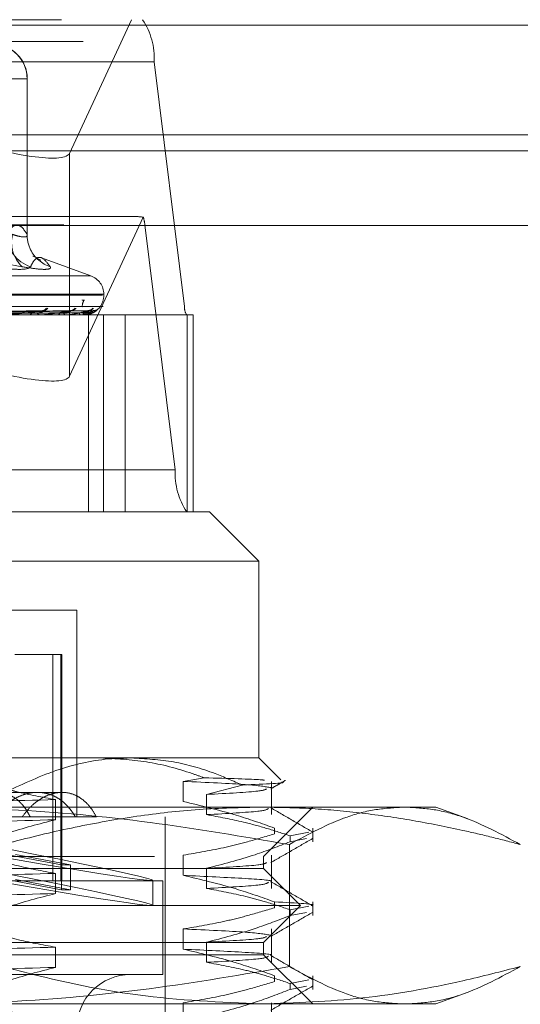
# Model space of a CAD drawing. Units: inches. Extents: x 0 to 23.4, y 0 to 16.5.
# Drawn here: x 4.1 to 4.2, y 12.7 to 12.8 of the extents above; entities that cross this region are included whole.
import ezdxf

# ---------------------------------------------------------------- set-up
doc = ezdxf.new("R2010")
doc.units = ezdxf.units.IN
doc.header["$MEASUREMENT"] = 0
doc.linetypes.add('HIDDEN', pattern=[0.07500000000000001, 0.05, -0.025])

msp = doc.modelspace()

# ---------------------------------------------------------------- linework, layer by layer
at = {"color": 7, "linetype": 'HIDDEN', "lineweight": 0}
for p, q in [((4.0184711597, 12.8354490393), (4.1277583037, 12.8354490393)), ((4.1194093222, 12.8201723574), (4.1264871043, 12.8354490393)), ((7.7209510244, 12.8348319689), (3.7531795958, 12.8348319689)), ((7.7209510244, 12.8329748261), (3.7531795958, 12.8329748261)), ((4.1290783238, 12.8306353835), (4.0197911799, 12.8306353835)), ((4.1290783238, 12.8306353835), (4.1325543233, 12.8026659887)), ((4.1122101299, 12.8286998829), (4.114552976, 12.8286998829)), ((4.112877457, 12.8286998829), (4.1145625254, 12.8286998829)), ((4.114552976, 12.8286998829), (4.114552976, 12.810920664)), ((4.1145668556, 12.8108513757), (4.1145668556, 12.8286998829)), ((3.7531795958, 12.8204462547), (7.7209510244, 12.8204462547)), ((4.1194093222, 12.8201723574), (4.1194093222, 12.7946948697)), ((4.127011745, 12.8129518514), (4.0192177184, 12.8129518514)), ((4.0187351637, 12.8119891203), (4.1280223077, 12.8119891203)), ((4.1278340772, 12.8128788572), (4.1194093222, 12.7946948697)), ((4.1314983071, 12.7840197254), (4.1280223077, 12.8119891203)), ((4.1152268322, 12.8084347015), (4.1152172908, 12.8084349624)), ((4.1161367801, 12.8079767541), (4.1152404129, 12.8084343301)), ((4.1218429432, 12.8061790395), (4.1162121342, 12.8082284863)), ((4.0489002235, 12.8061790395), (4.1218181932, 12.8061790395)), ((4.0474078544, 12.8039529763), (4.1231677181, 12.8039529763)), ((4.0475506986, 12.8040649953), (4.1233105623, 12.8040649953)), ((4.1233232129, 12.8039529763), (4.1233232129, 12.8040649953)), ((4.0232671793, 12.8026659887), (4.1325543233, 12.8026659887)), ((4.1328619165, 12.8017032575), (4.0372488681, 12.8017032575)), ((4.1163781255, 12.8021816495), (4.0994916887, 12.801905533)), ((4.1195543257, 12.8021813947), (4.1009807525, 12.8019053937)), ((4.1214940953, 12.8021811729), (4.1019046876, 12.8019052722)), ((4.1221274056, 12.802180964), (4.1022301822, 12.8019051576)), ((4.1147025298, 12.8017032575), (4.1147544278, 12.8017032575)), ((4.1160678571, 12.8017032575), (4.1160211889, 12.8017032575)), ((4.1161053326, 12.8017064678), (4.1160292172, 12.8017064678)), ((4.1180251811, 12.8017032575), (4.1180619464, 12.8017032575)), ((4.1189637727, 12.8017032575), (4.1189327788, 12.8017032575)), ((4.1189885986, 12.8017064678), (4.1189408071, 12.8017064678)), ((4.1201671991, 12.8017032575), (4.1201875028, 12.8017032575)), ((4.1206451317, 12.8017032575), (4.1206309324, 12.8017032575)), ((4.1206564108, 12.8017064678), (4.1206389606, 12.8017064678)), ((4.1210511656, 12.8017032575), (4.1210542739, 12.8017032575)), ((4.1215724528, 12.8017032575), (4.1215724528, 12.7792060696)), ((4.1233000018, 12.7792060696), (4.1233000018, 12.8017032575)), ((4.1257537356, 12.7792060696), (4.1257537356, 12.8017032575)), ((4.1335648864, 12.8017032575), (4.1328619165, 12.8017032575)), ((4.1328619165, 12.7792060696), (4.1328619165, 12.8017032575)), ((4.1335648864, 12.7792060696), (4.1335648864, 12.8017032575)), ((4.1314983071, 12.7840197254), (4.0222111632, 12.7840197254)), ((4.0515671704, 12.7792060696), (4.1354154513, 12.7792060696)), ((4.1410397483, 12.7735817727), (4.1354154513, 12.7792060696)), ((4.1410397483, 12.7735817727), (4.0477703122, 12.7735817727)), ((4.1410397483, 12.7510845848), (4.1410397483, 12.7735817727)), ((4.1202298495, 12.7679574757), (4.1069511058, 12.7679574757)), ((4.1202298495, 12.7443354285), (4.1202298495, 12.7679574757)), ((4.1131442229, 12.7628956084), (4.1184190112, 12.7628956084)), ((4.1174753069, 12.7628956084), (4.1174753069, 12.7370238424)), ((4.1184190112, 12.7628956084), (4.1184190112, 12.7370238424)), ((4.1184190112, 12.7628956084), (4.1185425604, 12.7628956084)), ((4.1185425604, 12.7370238424), (4.1185425604, 12.7628956084)), ((4.0477703122, 12.7510845848), (4.1264371515, 12.7510845848)), ((4.1264371515, 12.7510845848), (4.1410397483, 12.7510845848)), ((4.1435597891, 12.748564544), (4.1410397483, 12.7510845848)), ((4.1323894457, 12.748406411), (4.1348153476, 12.7488075732)), ((4.1323894457, 12.7461024682), (4.1323894457, 12.748406411)), ((4.1391451797, 12.7479885817), (4.1350765714, 12.7469028869)), ((4.1424915199, 12.7445989442), (4.1424915199, 12.748406411)), ((4.1185535059, 12.747147577), (4.1110802144, 12.747147577)), ((4.1350765714, 12.7469028869), (4.1350765714, 12.7445989442)), ((4.0689765256, 12.7454602879), (4.1413745854, 12.7454602879)), ((4.1177977317, 12.7440176888), (4.1177977317, 12.7463216315)), ((4.1413745854, 12.7454602879), (4.1612872174, 12.7454602879)), ((4.141602178, 12.7398359909), (4.1472264749, 12.7454602879)), ((4.1650118395, 12.7441046363), (4.1612872174, 12.7454602879)), ((4.0599214792, 12.7443354285), (4.1139827278, 12.7443354285)), ((4.1139827278, 12.7443354285), (4.1149080737, 12.7443354285)), ((4.1149080737, 12.7443354285), (4.1224727609, 12.7443354285)), ((4.1303535841, 12.6582836849), (4.1303535841, 12.7443354285)), ((4.1428430604, 12.7430708068), (4.1428430604, 12.7424057591)), ((4.1467926031, 12.7425800481), (4.1446422848, 12.7421756741)), ((4.1446422848, 12.7415106264), (4.1446422848, 12.7421756741)), ((4.1472264749, 12.7415106264), (4.1472264749, 12.7430708068)), ((4.14454637, 12.7411850557), (4.14454637, 12.7272383322)), ((4.1446422848, 12.7415106264), (4.1464956026, 12.7418591486)), ((4.0291162387, 12.7398359909), (4.141602178, 12.7398359909)), ((4.1121759646, 12.7400488359), (4.1184669845, 12.738882245)), ((4.1195050592, 12.738882245), (4.1132140393, 12.7400488359)), ((4.1323894457, 12.7376660228), (4.1323894457, 12.7399699655)), ((4.141602178, 12.7384299167), (4.141602178, 12.7398359909)), ((4.1424915199, 12.7361624988), (4.1424915199, 12.7399699655)), ((4.1184669845, 12.736022489), (4.1184669845, 12.738882245)), ((4.1195050592, 12.738882245), (4.1184669845, 12.738882245)), ((4.1195050592, 12.736022489), (4.1195050592, 12.738882245)), ((4.1268520803, 12.7384299167), (4.0291162387, 12.7384299167)), ((4.1177977317, 12.7355812434), (4.1177977317, 12.7378851861)), ((4.141602178, 12.7384299167), (4.1268520803, 12.7384299167)), ((4.1350765714, 12.7384664415), (4.1350765714, 12.7361624988)), ((4.1458204007, 12.7342116939), (4.141602178, 12.7384299167)), ((4.0406460475, 12.7370238424), (4.1300723692, 12.7370238424)), ((4.1121759646, 12.73718908), (4.1184669845, 12.736022489)), ((4.1195050592, 12.736022489), (4.1132140393, 12.73718908)), ((4.1289475098, 12.7342321466), (4.1289475098, 12.7370919025)), ((4.1300723692, 12.7263376782), (4.1300723692, 12.7370238424)), ((4.1195050592, 12.736022489), (4.1184669845, 12.736022489)), ((4.1299640457, 12.7342116939), (4.024898016, 12.7342116939)), ((4.1458204007, 12.7342116939), (4.1299640457, 12.7342116939)), ((4.141602178, 12.7299934712), (4.1458204007, 12.7342116939)), ((4.1428430604, 12.7346343613), (4.1428430604, 12.7339693137)), ((4.1472264749, 12.733074181), (4.1472264749, 12.7346343613)), ((4.1467926031, 12.7341436027), (4.1446422848, 12.7337392286)), ((4.1446422848, 12.733074181), (4.1446422848, 12.7337392286)), ((4.1446422848, 12.733074181), (4.1464956026, 12.7334227032)), ((4.1323894457, 12.7292295773), (4.1323894457, 12.7315335201)), ((4.1424915199, 12.7277260533), (4.1424915199, 12.7315335201)), ((4.1268520803, 12.7299934712), (4.0291162387, 12.7299934712)), ((4.141602178, 12.7299934712), (4.1268520803, 12.7299934712)), ((4.1350765714, 12.730029996), (4.1350765714, 12.7277260533)), ((4.141602178, 12.728587397), (4.141602178, 12.7299934712)), ((4.141602178, 12.728587397), (4.0291162387, 12.728587397)), ((4.1177977317, 12.7271447979), (4.1177977317, 12.7294487406)), ((4.1472264749, 12.7229631), (4.141602178, 12.728587397)), ((4.0406460475, 12.7263376782), (4.1300723692, 12.7263376782)), ((4.1428430604, 12.7261979159), (4.1428430604, 12.7255328682)), ((4.1467926031, 12.7257071573), (4.1446422848, 12.7253027832)), ((4.1446422848, 12.7246377355), (4.1446422848, 12.7253027832)), ((4.1472264749, 12.7246377355), (4.1472264749, 12.7261979159)), ((4.1446422848, 12.7246377355), (4.1464956026, 12.7249862578)), ((4.1612872174, 12.7229631), (4.1650140102, 12.7243195417)), ((4.1413745854, 12.7229631), (4.0689765256, 12.7229631)), ((4.1323894457, 12.7207931319), (4.1323894457, 12.7230970746)), ((4.1612872174, 12.7229631), (4.1413745854, 12.7229631)), ((4.1424915199, 12.7192896079), (4.1424915199, 12.7230970746))]:
    msp.add_line(p, q, dxfattribs=at)
at = {"color": 7, "linetype": 'Continuous', "lineweight": 15}
for p, q in [((3.7531795958, 12.8348319689), (7.7209510244, 12.8348319689)), ((7.7209510244, 12.8223033975), (3.7531795958, 12.8223033975)), ((3.7531795958, 12.8204462547), (7.7209510244, 12.8204462547)), ((3.6123366563, 12.8119258672), (7.8548103318, 12.8119258672))]:
    msp.add_line(p, q, dxfattribs=at)
at = {"color": 7, "linetype": 'HIDDEN', "lineweight": 0}
for centre, radius, start, end in [((4.1212586806, 12.8310788678), 0.0078322090902129, 356.7539966256, 33.9158234233), ((4.1106228957, 12.8287068105), 0.0039300864410832, 359.8990044076, 89.8986470952), ((4.1106298477, 12.8286998829), 0.0039370078740166, 0, 90), ((4.1246746876, 12.8117456854), 0.0033564595604775, 4.159159093, 19.7312833699), ((4.1161671097, 12.8109862213), 0.0039575228007508, 180.9491605638, 252.0613177303), ((4.1166352769, 12.8100256457), 0.0038629351379133, 166.6031839222, 226.5535671906), ((4.1183942792, 12.8108714507), 0.0038416184101116, 179.2659881789, 206.53711545), ((4.1183998337, 12.8108801012), 0.0038504561802349, 206.6153492349, 251.8567182274), ((4.1210734941, 12.8040649953), 0.0022497187851513, 0, 70), ((4.1210734941, 12.8039529763), 0.0022497187851513, 319.7469059531, 0), ((4.1147128506, 12.8021115213), 0.0004103754364834, 275.8148956336, 335.49143891), ((4.1160702733, 12.8020775822), 0.0003775291296298, 201.1630182333, 262.529559646), ((4.1160677766, 12.8019245357), 0.0002212781927197, 270.0208383308, 279.771699261), ((4.1162551137, 12.80277969), 0.0005882363880649, 271.9158758286, 329.3442616689), ((4.1163183426, 12.8029368157), 0.0007453387616021, 271.6406828538, 322.1774885069), ((4.1179891406, 12.8020090089), 0.0003143001760946, 283.393882476, 347.5567010036), ((4.1190210728, 12.8019832615), 0.0002935950624697, 188.2198636588, 252.4983123623), ((4.1189636273, 12.8018019783), 9.872095267e-05, 270.08439177, 284.6520550781), ((4.1194792358, 12.8028879507), 0.0006962466459063, 270.8599843999, 324.1071137077), ((4.1195219872, 12.8030064203), 0.0008147309521493, 270.8661510583, 319.7276803889), ((4.1208403414, 12.8019238818), 0.0003041828484578, 176.7200353459, 226.4939404632), ((4.120644779, 12.8017259157), 2.26609963277e-05, 270.8918743927, 300.8836351417), ((4.1210526864, 12.8017072449), 4.2676312583e-06, 190.4918039575, 249.1224319669), ((4.1214653308, 12.802974389), 0.0007826273101502, 270.4170500519, 320.8014430566), ((4.121486923, 12.8030380029), 0.000846247963556, 270.4620127256, 318.7255064819), ((4.1221425192, 12.8030271971), 0.0008354277685322, 270.3206060246, 313.1598892044), ((4.1341182519, 12.8025772918), 0.0015664418180093, 176.7539966253, 213.9158234238), ((4.1393179504, 12.7835762411), 0.0078322090900999, 176.7539966253, 213.9158234235), ((4.1264165762, 12.7201509515), 0.006186726659168, 90, 270)]:
    msp.add_arc(centre, radius, start, end, dxfattribs=at)
for centre, major_axis, ratio, start_param, end_param in [((4.1082003844, 12.8237238595), (0.01122907884559954, -0.003499303910665219), 0.1892688659, 4.687308310086215, 6.258104636883552), ((4.1447626552, 12.8073275545), (0.01812680224722119, -0.005526084526945141), 0.0577307112, 2.793153300390735, 2.954439078490885), ((4.1082003844, 12.7982463718), (0.01122907884559865, -0.003499303910666995), 0.1892688659, 4.687308310085898, 6.25810463688492), ((4.0853592084, 12.7451179169), (0.04358813526093552, -0.00802784982096938), 0.0149940043, 4.789785358719435, 7.614120208746921), ((4.0853592084, 12.742258161), (0.04358813526093552, -0.008027849820971156), 0.0149940043, 4.753589294850042, 7.650316272615363)]:
    msp.add_ellipse(centre, major_axis=major_axis, ratio=ratio, start_param=start_param, end_param=end_param, dxfattribs=at)
for points, knots in [([(4.114552975988322, 12.81092066401714), (4.114361158402887, 12.81121380751578), (4.113976584577291, 12.81180152900368), (4.113391209027445, 12.81206370539484), (4.112800394941192, 12.81181946545211), (4.112407255457977, 12.81122082870121), (4.112210129924672, 12.81092066401714)], [0, 0, 0, 0, 0.2466534549154427, 0.4945139025595048, 0.7465423322003698, 1, 1, 1, 1]), ([(4.11287745702501, 12.81092066401714), (4.113036489519785, 12.81086729965652), (4.113492004653263, 12.81071444866914), (4.114103059848185, 12.81059331807853), (4.114553083141012, 12.81063335335797), (4.114553011683088, 12.81082495492572), (4.114552975988322, 12.81092066401714)], [0, 0, 0, 0, 0.1488797913331134, 0.4264348497939629, 0.7134919090675756, 0.9999999999999999, 0.9999999999999999, 0.9999999999999999, 0.9999999999999999]), ([(4.113978828698053, 12.80722108676995), (4.111816387879673, 12.80756990497729), (4.104429286886097, 12.80876150074447), (4.097110378972926, 12.80785923234204), (4.091933949581593, 12.80722108676996)], [0, 0, 0, 0, 0.2927319959831142, 1, 1, 1, 1]), ([(4.114948196636274, 12.80722108676995), (4.115039184333197, 12.80740303836317), (4.115221304657968, 12.80776723137356), (4.115647795441327, 12.8082785718649), (4.116280581340973, 12.80840989225352), (4.116892771126424, 12.80761904091481), (4.117200823285707, 12.80722108676995)], [0, 0, 0, 0, 0.1461091005489269, 0.2924509328617863, 0.6439633213265262, 1, 1, 1, 1]), ([(4.114948196636274, 12.80722108676995), (4.114818067183641, 12.80712043879889), (4.114557709582008, 12.80691906652056), (4.113215591074103, 12.80689762956056), (4.111775473927834, 12.80703927090806), (4.110848176561872, 12.80718595488426), (4.110626082057036, 12.80722108676995)], [0, 0, 0, 0, 0.3031799493559546, 0.6065898448031339, 0.9057753889710939, 1, 1, 1, 1]), ([(4.113978828698053, 12.80722108676995), (4.1146015707756, 12.80712043879889), (4.115847527247898, 12.80691906652056), (4.116967513718358, 12.80689762956057), (4.117287970857484, 12.80703927090807), (4.117217662622484, 12.80718595488427), (4.117200823285707, 12.80722108676995)], [0, 0, 0, 0, 0.3031799493558718, 0.6065898448033656, 0.9057753889712697, 1, 1, 1, 1]), ([(4.12082428377708, 12.80263039167457), (4.120883280301419, 12.8029257954645), (4.120973247454803, 12.8033762734948), (4.121154931999123, 12.80340204038326), (4.121120945265811, 12.80339527315497), (4.121091525914077, 12.80339185077687), (4.121070039251252, 12.8033908308938), (4.121059339670562, 12.80339058801405), (4.121050505893059, 12.80339052597716), (4.121042047320944, 12.80339060165675), (4.121033004333763, 12.80339080745448), (4.121020548042808, 12.8033912893293), (4.121001640879514, 12.8033924385466), (4.120963264740325, 12.80339605504946), (4.120913259957511, 12.80340376037819), (4.120874849264681, 12.8034122087823), (4.120851356222402, 12.80341737605996)], [0, 0, 0, 0, 0.5065722083999267, 0.7725007546360706, 0.8340023028152718, 0.8545865829544579, 0.8592099704740868, 0.8618031836057513, 0.8635208220633862, 0.8654303686119058, 0.8675218028041366, 0.8705642892927458, 0.8771327205174598, 0.8908651294930242, 0.9332500942356766, 1, 1, 1, 1]), ([(4.09940583109387, 12.80190647924647), (4.099880627013629, 12.80191429883216), (4.1022546099122, 12.80195339681496), (4.107870681852448, 12.80204737041184), (4.113026997204885, 12.80213597409462), (4.116274779677583, 12.80219178245162)], [0, 0, 0, 0, 0.0846963374235531, 0.423482275747893, 1, 1, 1, 1]), ([(4.099439840444367, 12.80180649727571), (4.099907410118081, 12.80181040804536), (4.102245259004605, 12.80182996189796), (4.107463523382879, 12.80187441780738), (4.112208067561677, 12.80191603770408), (4.115086250965449, 12.801941285587)], [0, 0, 0, 0, 0.0895371415801223, 0.4476858070866014, 0.9999999999999999, 0.9999999999999999, 0.9999999999999999, 0.9999999999999999]), ([(4.099665616235392, 12.80180649727571), (4.100144161511827, 12.80181040804536), (4.102536888424124, 12.80182996189796), (4.107885139409595, 12.80187441780738), (4.112760602844565, 12.80191603770408), (4.115718205812397, 12.80194128558701)], [0, 0, 0, 0, 0.0895371415800752, 0.4476858070868281, 0.9999999999999999, 0.9999999999999999, 0.9999999999999999, 0.9999999999999999]), ([(4.100920710394156, 12.80190647924647), (4.101443964260898, 12.80191429883216), (4.10406023723117, 12.80195339681496), (4.110245209401397, 12.80204737041184), (4.115917137111313, 12.80213597409462), (4.119489685751882, 12.80219178245162)], [0, 0, 0, 0, 0.0846963374232837, 0.4234822757475631, 1, 1, 1, 1]), ([(4.100944906588957, 12.80180649727571), (4.101463178047715, 12.80181040804536), (4.104054535915623, 12.80182996189796), (4.109840211721895, 12.80187441780738), (4.115103306179697, 12.80191603770408), (4.118296057801363, 12.801941285587)], [0, 0, 0, 0, 0.0895371415803279, 0.447685807086885, 1, 1, 1, 1]), ([(4.101100115707868, 12.80180649727571), (4.101625932322905, 12.80181040804536), (4.104255015980567, 12.80182996189796), (4.110130050821674, 12.80187441780738), (4.115483145461985, 12.80191603770408), (4.118730493905153, 12.80194128558701)], [0, 0, 0, 0, 0.0895371415802388, 0.447685807086821, 1, 1, 1, 1]), ([(4.101873156465568, 12.80190647924647), (4.102425956521228, 12.80191429883216), (4.105189960641436, 12.80195339681496), (4.111720292032611, 12.80204737041184), (4.11770283385451, 12.80213597409462), (4.121471027446892, 12.80219178245162)], [0, 0, 0, 0, 0.084696337423259, 0.4234822757478467, 1, 1, 1, 1]), ([(4.101886664991165, 12.80180649727571), (4.1024369065541, 12.80181040804536), (4.105188114978318, 12.80182996189796), (4.111332092814522, 12.80187441780738), (4.116923515604768, 12.80191603770408), (4.120315441082091, 12.801941285587)], [0, 0, 0, 0, 0.0895371415801603, 0.4476858070867104, 1, 1, 1, 1]), ([(4.101965697776002, 12.80180649727571), (4.102519781347173, 12.80181040804536), (4.105290199816817, 12.80182996189796), (4.111479679447134, 12.80187441780738), (4.117116930505134, 12.80191603770408), (4.120536656790017, 12.80194128558701)], [0, 0, 0, 0, 0.0895371415801321, 0.4476858070867801, 0.9999999999999999, 0.9999999999999999, 0.9999999999999999, 0.9999999999999999]), ([(4.10197462536251, 12.80190647924647), (4.102526233132845, 12.80191429883216), (4.105284275818134, 12.80195339681496), (4.111793304388953, 12.80204737041183), (4.117744989007276, 12.80213597409462), (4.121493746727707, 12.80219178245162)], [0, 0, 0, 0, 0.0846963374236315, 0.4234822757479828, 1, 1, 1, 1]), ([(4.102228745425514, 12.80190647924647), (4.102791112035777, 12.80191429883216), (4.105602948995471, 12.80195339681496), (4.11224261641651, 12.80204737041184), (4.118319547701588, 12.80213597409462), (4.122147193911425, 12.80219178245162)], [0, 0, 0, 0, 0.0846963374236857, 0.4234822757478712, 1, 1, 1, 1]), ([(4.102231078048599, 12.80180649727571), (4.10279340255199, 12.80181040804536), (4.105605025691864, 12.80182996189796), (4.111885246191023, 12.80187441780738), (4.117602908725759, 12.80191603770408), (4.121071415034409, 12.801941285587)], [0, 0, 0, 0, 0.0895371415801677, 0.4476858070870098, 0.9999999999999999, 0.9999999999999999, 0.9999999999999999, 0.9999999999999999]), ([(4.116274779677583, 12.80219178245162), (4.115638431040494, 12.8021040212773), (4.114570776531752, 12.80195677712844), (4.113205210081639, 12.80179719279873), (4.11243770375594, 12.80172517137805), (4.112236917448863, 12.80171113900729), (4.112156838715965, 12.80170709036167), (4.112124947263546, 12.80170665891581), (4.112110821544542, 12.80170646781498)], [0, 0, 0, 0, 0.5273188798732231, 0.8847263069757859, 0.9590362595963441, 0.980047372811649, 0.9911623590750833, 1, 1, 1, 1]), ([(4.115718205812373, 12.80194128558704), (4.115890197438773, 12.80195515482559), (4.116124369983699, 12.80197403827332), (4.116333129770385, 12.80207234625165), (4.116394497292545, 12.80213309848202), (4.116401771350427, 12.80217322785239), (4.116380648655088, 12.80217924241624), (4.116378043523722, 12.80217998421215)], [0, 0, 0, 0, 0.5003334908567887, 0.6812213438388228, 0.8636643258755728, 0.9831852737010569, 1, 1, 1, 1]), ([(4.119489685751882, 12.80219178245162), (4.119011772040329, 12.80210402127731), (4.118209936852531, 12.80195677712844), (4.117101271997067, 12.80179719279874), (4.116427074962739, 12.80172517137806), (4.116236798561699, 12.80171113900729), (4.116156437452922, 12.80170709036168), (4.116121020051284, 12.80170665891581), (4.116105332579393, 12.80170646781498)], [0, 0, 0, 0, 0.5273188798745029, 0.8847263069755636, 0.9590362595963622, 0.9800473728114825, 0.991162359074911, 1, 1, 1, 1]), ([(4.116378043523722, 12.80217998421215), (4.116365691189682, 12.80218664428257), (4.116343998490924, 12.80219834044469), (4.116295613230267, 12.80219375628341), (4.116274779677624, 12.80219178245162)], [0, 0, 0, 0, 0.5694235732145514, 1, 1, 1, 1]), ([(4.118296057801381, 12.80194128558703), (4.118491850373074, 12.80195513884263), (4.118758428727789, 12.80197400052903), (4.119106901392296, 12.80207239360973), (4.119288778751705, 12.80213294032335), (4.119399544995237, 12.80217281951574), (4.119428644019549, 12.80217872950726), (4.119431240053487, 12.80217925675994)], [0, 0, 0, 0, 0.5029019881749324, 0.6847184417247731, 0.868098007698174, 0.9882325247483189, 1, 1, 1, 1]), ([(4.118730493905137, 12.80194128558704), (4.118921685709096, 12.80195515127911), (4.119181999959497, 12.80197402989818), (4.119439824787835, 12.80207235676001), (4.119534044336225, 12.80213306338793), (4.119566288857981, 12.80217313359631), (4.119555526413301, 12.80217912409784), (4.119554280783571, 12.8021798174298)], [0, 0, 0, 0, 0.5009200473043418, 0.6820199607118052, 0.8646768263086166, 0.9843378922455327, 1, 1, 1, 1]), ([(4.121471027446892, 12.80219178245162), (4.121168821707599, 12.8021040212773), (4.120661786253577, 12.80195677712844), (4.119850093029301, 12.80179719279874), (4.11929357252371, 12.80172517137806), (4.119120683113618, 12.8017111390073), (4.119042944088805, 12.80170709036168), (4.119005280815124, 12.80170665891581), (4.118988598576454, 12.80170646781498)], [0, 0, 0, 0, 0.527318879874669, 0.8847263069759255, 0.9590362595949168, 0.9800473728113713, 0.9911623590750834, 1, 1, 1, 1]), ([(4.119554280783571, 12.8021798174298), (4.119549866813471, 12.80218656169317), (4.119542152607214, 12.80219834850584), (4.119505406294681, 12.8021937498258), (4.119489685751927, 12.80219178245162)], [0, 0, 0, 0, 0.5721872027185609, 1, 1, 1, 1]), ([(4.12053665679001, 12.80194128558704), (4.120740139539897, 12.801955148163), (4.121017188338066, 12.8019740225394), (4.121314754750887, 12.80207236599313), (4.121438433050877, 12.80213303255268), (4.121494307637701, 12.80217305253904), (4.12149410721693, 12.80217902231247), (4.121494085355683, 12.80217967347596)], [0, 0, 0, 0, 0.5014274250995485, 0.6827107731213561, 0.865552650352899, 0.9853349200063176, 1, 1, 1, 1]), ([(4.122147193911425, 12.80219178245162), (4.122031618647189, 12.8021040212773), (4.121837708509306, 12.80195677712844), (4.121352323624212, 12.80179719279873), (4.120933593748422, 12.80172517137806), (4.120784340003024, 12.80171113900729), (4.120712032753078, 12.80170709036168), (4.120673484856194, 12.80170665891581), (4.120656410790318, 12.80170646781498)], [0, 0, 0, 0, 0.5273188798738175, 0.884726306976278, 0.95903625959653, 0.980047372811202, 0.9911623590755546, 1, 1, 1, 1]), ([(4.120942158109371, 12.80184339053175), (4.120977049782335, 12.80185103253871), (4.121173582687526, 12.80189407736001), (4.12142293581296, 12.8020433516463), (4.121649840861892, 12.80217956236524), (4.121748386007381, 12.80224328312849), (4.121782463772367, 12.80226326481398), (4.121779844809102, 12.80226117851792), (4.121739549250829, 12.80224244922108), (4.121646093270933, 12.80220856063481), (4.121546824230927, 12.80220139983436), (4.121484055448944, 12.80219687199041)], [0, 0, 0, 0, 0.063715736329385, 0.3588890329369721, 0.5230886987316808, 0.6271878467266984, 0.7004096639933438, 0.753126184462254, 0.807537620695897, 0.8783041608372374, 1, 1, 1, 1]), ([(4.121055185944058, 12.80172153914499), (4.121124899361608, 12.80171701356543), (4.121421013354692, 12.8016977907604), (4.12174777691307, 12.80177649702844), (4.121933787129919, 12.80188251475463), (4.121939498332347, 12.8018857698914)], [0, 0, 0, 0, 0.2298606843821215, 0.9763538712856684, 0.9999999999999999, 0.9999999999999999, 0.9999999999999999, 0.9999999999999999]), ([(4.121071415034415, 12.80194128558704), (4.12127983515215, 12.80195514520363), (4.121563606347321, 12.80197401555074), (4.121890155160123, 12.80207237476186), (4.122038832682448, 12.80213300326833), (4.122116168775746, 12.8021729770446), (4.122126378434532, 12.80217892748205), (4.122127427576617, 12.80217953894758)], [0, 0, 0, 0, 0.5019025120438766, 0.6833576204177654, 0.8663727346688402, 0.9862684943004414, 1, 1, 1, 1]), ([(4.121494085355683, 12.80217967347596), (4.121497945826384, 12.80218649047456), (4.121504665014866, 12.8021983555299), (4.121481067252188, 12.80219374431836), (4.121471027446944, 12.80219178245162)], [0, 0, 0, 0, 0.574544189619991, 1, 1, 1, 1]), ([(4.121702255069369, 12.80222980108324), (4.121690180056752, 12.80222583678446), (4.121634580319561, 12.80220758305858), (4.121552743339602, 12.80218507975787), (4.121489256611764, 12.8021949633477), (4.121489147532524, 12.80219498032912)], [0, 0, 0, 0, 0.2168852995692242, 0.9986544974298665, 1, 1, 1, 1]), ([(4.122773506759425, 12.8024797609114), (4.122779123683887, 12.80248603525847), (4.122785464030769, 12.80249311769961), (4.122749898256134, 12.80245369434256), (4.122706679371615, 12.80240698384627), (4.122591649294389, 12.80229512052163), (4.122402238060304, 12.80213792325799), (4.122151996350623, 12.80196440103984), (4.121973511069097, 12.80190456540497), (4.121938252947247, 12.80189274542694)], [0, 0, 0, 0, 0.1827202789069937, 0.2062534325586851, 0.3880524538522775, 0.4310085363868524, 0.6687447172968404, 0.9345635728570566, 1, 1, 1, 1]), ([(4.121939498332347, 12.8018857698914), (4.122111844593617, 12.80197375172987), (4.122404375696266, 12.80212308728281), (4.122646049833022, 12.80234459535457), (4.122745407109607, 12.80244842756423), (4.122759299966471, 12.80246385115806), (4.122761981641305, 12.80246675455579), (4.122762309912457, 12.80246710942231), (4.122760607590978, 12.8024652653015), (4.12275873752617, 12.80246325127945), (4.122754902551574, 12.8024591510471), (4.122744921759987, 12.80244866498343), (4.122722760569937, 12.80242645550389), (4.122629611788263, 12.80234152647181), (4.122465712496719, 12.8022497742611), (4.12226279223013, 12.80219020035711), (4.122154510951799, 12.80220371373576), (4.122115235398157, 12.80220861527955)], [0, 0, 0, 0, 0.2666760471601756, 0.452641313778435, 0.5842668293899934, 0.6510867527827844, 0.6680024128268331, 0.6792033508162804, 0.6822763477682551, 0.6840587803536372, 0.6860459644946766, 0.690982523380942, 0.7029840561945339, 0.727739034776082, 0.8568807078376808, 0.9480880765048021, 1, 1, 1, 1]), ([(4.122127427576617, 12.80217953894758), (4.122139573056717, 12.80218642397361), (4.122160632507542, 12.80219836214863), (4.122151190493972, 12.8021937392261), (4.122147193911474, 12.80219178245162)], [0, 0, 0, 0, 0.5767234957932239, 1, 1, 1, 1]), ([(4.126437151543165, 12.75108458482687), (4.125834458603597, 12.7510707252403), (4.123201240226165, 12.75101017148949), (4.118498367281006, 12.75012409386919), (4.114569492357838, 12.74833013087676), (4.112583694674461, 12.74742339609286)], [0, 0, 0, 0, 0.128004123984767, 0.559261258154657, 1, 1, 1, 1]), ([(4.122948104458493, 12.75108458482686), (4.124702880891945, 12.75099497360155), (4.12823955712294, 12.7508143660412), (4.132186612980234, 12.7497615190413), (4.134361077632659, 12.74897242398795), (4.134815347639428, 12.7488075731982)], [0, 0, 0, 0, 0.4379013568909775, 0.8825713013429821, 1, 1, 1, 1]), ([(4.139145179708394, 12.74798858165993), (4.138116597224408, 12.74844348119512), (4.135549421837125, 12.74957883680209), (4.131302840648307, 12.75080586795702), (4.128066816853213, 12.75099123418233), (4.126437151543165, 12.75108458482687)], [0, 0, 0, 0, 0.2491665664192707, 0.6218794181348326, 0.9999999999999999, 0.9999999999999999, 0.9999999999999999, 0.9999999999999999]), ([(4.134815347639428, 12.7488075731982), (4.137540841368511, 12.74873624599975), (4.140930421083463, 12.74864753942067), (4.141578851353064, 12.74855525806142), (4.141705891721212, 12.74853717831036)], [0, 0, 0, 0, 0.8040801392161544, 0.9999999999999999, 0.9999999999999999, 0.9999999999999999, 0.9999999999999999]), ([(4.132389445739557, 12.74840641095007), (4.135105384501719, 12.74828442945546), (4.140517537553386, 12.74804135235541), (4.141789566218447, 12.74780376854193), (4.142423262610744, 12.74768540956969)], [0, 0, 0, 0, 0.5018222389930407, 1, 1, 1, 1]), ([(4.143662327328508, 12.74831953763282), (4.143688085098836, 12.74831677396099), (4.144595746956305, 12.74821938666843), (4.142018264956254, 12.74810173000147), (4.139342714205791, 12.74799636099777), (4.139145179708395, 12.74798858165993)], [0, 0, 0, 0, 0.0263381946156541, 0.9281150636636802, 1, 1, 1, 1]), ([(4.142440749679624, 12.74756054177384), (4.14271665710149, 12.74771997628145), (4.143268476799062, 12.74803884810148), (4.14382030226361, 12.7483577113828), (4.14409621742283, 12.74851714442583)], [0, 0, 0, 0, 0.4999956019693358, 0.9999999999999999, 0.9999999999999999, 0.9999999999999999, 0.9999999999999999]), ([(4.110796937532032, 12.74433542847141), (4.110929362404415, 12.74450523907051), (4.111195122248256, 12.74484602730378), (4.111635269247444, 12.74530841206277), (4.112104447665635, 12.74573221606079), (4.112595588939636, 12.74610376686935), (4.113270917040398, 12.74652759787105), (4.113974642300711, 12.74684319499154), (4.11468452499506, 12.74703998364037), (4.115391079197483, 12.74715750603079), (4.116089817135146, 12.74715720921976), (4.116762964401558, 12.74703824602458), (4.117413478766792, 12.74684326893388), (4.118028799867342, 12.74653666663326), (4.11860147164911, 12.74612159780011), (4.119009768823958, 12.74575561707888), (4.11939289495297, 12.74533626573207), (4.119752966004828, 12.74486669947271), (4.119967408080472, 12.74451295499435), (4.120075025749128, 12.74433542847141)], [0, 0, 0, 0, 0.0493318188727343, 0.0990026740758004, 0.1497444297528328, 0.2008579600889745, 0.2501905390259347, 0.3505600928154659, 0.4017265897462429, 0.4505328425743592, 0.549836591480378, 0.6004562970240769, 0.6488074006240849, 0.7471302202359169, 0.7972114346070962, 0.846996934573807, 0.8971343069233483, 0.9483768936644557, 0.9999999999999999, 0.9999999999999999, 0.9999999999999999, 0.9999999999999999]), ([(4.111079805523428, 12.74712189727484), (4.111279746433668, 12.74712298657817), (4.111798923083506, 12.74712581511812), (4.112567142880938, 12.74687067449441), (4.11337122952277, 12.74639448802724), (4.114010921636178, 12.74576697840529), (4.114524274550293, 12.74507064201524), (4.114779529403026, 12.7445816705738), (4.114908073702864, 12.74433542847141)], [0, 0, 0, 0, 0.1245125348332651, 0.3233155266698544, 0.5152644150312241, 0.7125567184934557, 0.8552458651872885, 1, 1, 1, 1]), ([(4.117797731724417, 12.74632163151839), (4.116293976466627, 12.74659501908364), (4.114550684874326, 12.74691195512856), (4.112821317725923, 12.74736161125906), (4.112583694674461, 12.74742339609286)], [0, 0, 0, 0, 0.862595370982068, 1, 1, 1, 1]), ([(4.113982727832887, 12.74433542847142), (4.114237053597678, 12.74466865079321), (4.114753018195188, 12.74534467715368), (4.115649937292805, 12.74612574472673), (4.116608467971227, 12.74671498038892), (4.117586031426812, 12.74706815702813), (4.118564803929547, 12.74718723682123), (4.119495110068167, 12.74706829510882), (4.120372826972313, 12.74671736919916), (4.12116734434966, 12.74614475110733), (4.12188855092705, 12.7453626360547), (4.122276152194294, 12.74468112253728), (4.122472760852202, 12.74433542847142)], [0, 0, 0, 0, 0.0989801719395366, 0.20080649169939, 0.2997938226401208, 0.4017097055951956, 0.4996427094313016, 0.6004740533864327, 0.6974868716473723, 0.7972668470988593, 0.8971646986892601, 1, 1, 1, 1]), ([(4.141948462262766, 12.74755959732119), (4.141814615586552, 12.74747059580539), (4.141484234523195, 12.74725090850153), (4.137466567994626, 12.74703269562524), (4.135076571361911, 12.7469028869326)], [0, 0, 0, 0, 0.4051281718580378, 1, 1, 1, 1]), ([(4.117797731724415, 12.74632163151839), (4.113130094490113, 12.74619252376113), (4.103784419816211, 12.7459340205749), (4.087767312297102, 12.74553313305182), (4.071663031616667, 12.74518528761251), (4.062040469296683, 12.74494079788393), (4.057211653528419, 12.74481810750093)], [0, 0, 0, 0, 0.2517500424956384, 0.5040610223552201, 0.7511267918343905, 1, 1, 1, 1]), ([(4.144546370039535, 12.74118505568665), (4.139255588140569, 12.74208879333079), (4.128653982404646, 12.74389969205518), (4.114339360749238, 12.74525003435577), (4.105348884277997, 12.74540008664946), (4.101741891079086, 12.74546028786399)], [0, 0, 0, 0, 0.3736449977977979, 0.7487053950617978, 1, 1, 1, 1]), ([(4.111781004587214, 12.74118505568665), (4.112207492905621, 12.74129882992356), (4.114959069918172, 12.74203286778911), (4.120058077677863, 12.74323444173303), (4.127115997651109, 12.74448376683927), (4.134227174307879, 12.7453041004087), (4.138990267013169, 12.74540818499488), (4.141374585430522, 12.74546028786399)], [0, 0, 0, 0, 0.0436657603240636, 0.2817186243036848, 0.5201054503100345, 0.7597734320933007, 1, 1, 1, 1]), ([(4.142843060366801, 12.74307080676423), (4.141382076337314, 12.74358628400128), (4.137930912633051, 12.74480395393808), (4.134416245743092, 12.74562753463708), (4.132389445739556, 12.74610246822706)], [0, 0, 0, 0, 0.423330839879403, 0.9999999999999999, 0.9999999999999999, 0.9999999999999999, 0.9999999999999999]), ([(4.141374585430522, 12.74546028786399), (4.143294579422773, 12.74542658895529), (4.147137666058685, 12.74535913675168), (4.152902671787595, 12.74481983963901), (4.158663936463799, 12.74398174411817), (4.163593967259512, 12.74300153040394), (4.167694189016458, 12.74204650678067), (4.169876745219261, 12.74147223112727), (4.170968166273828, 12.74118505568664)], [0, 0, 0, 0, 0.193445222392984, 0.387202643320697, 0.581806928526015, 0.7766484131782554, 0.888309577496792, 1, 1, 1, 1]), ([(4.157757268156684, 12.74546028786399), (4.156655957892861, 12.74540254283091), (4.154450468232348, 12.74528690232742), (4.150030250210104, 12.74414315826911), (4.146743099301518, 12.7423700105545), (4.144546370039535, 12.74118505568665)], [0, 0, 0, 0, 0.2486064242476892, 0.4978605178090414, 1, 1, 1, 1]), ([(4.170968166273828, 12.74118505568664), (4.168789479885158, 12.74236125295162), (4.165514225025976, 12.74412944952525), (4.161094216843328, 12.74528351092938), (4.158870519655629, 12.74540131267261), (4.157757268156684, 12.74546028786399)], [0, 0, 0, 0, 0.4980316689857627, 0.7486991484197517, 1, 1, 1, 1]), ([(4.142167658780338, 12.74531373713088), (4.142033907904335, 12.74520534551598), (4.141738878646802, 12.74496625401527), (4.137431311989014, 12.74472876699998), (4.135076571361912, 12.74459894420959)], [0, 0, 0, 0, 0.4533478378460747, 1, 1, 1, 1]), ([(4.13507657136191, 12.74459894420959), (4.136491270443881, 12.74433931415122), (4.138804548966815, 12.74391477394646), (4.141989127832915, 12.74304757704645), (4.143757590266235, 12.74246640989577), (4.144642284823544, 12.74217567405348)], [0, 0, 0, 0, 0.4403321104596788, 0.7200194211382022, 1, 1, 1, 1]), ([(4.147182306108344, 12.7426326630708), (4.146392495157068, 12.74308899755199), (4.144812910947058, 12.74400164473649), (4.143233360480592, 12.74491435591902), (4.142443604093228, 12.74537070062059)], [0, 0, 0, 0, 0.5000119311601559, 1, 1, 1, 1]), ([(4.117797731724415, 12.74401768879538), (4.113130094490113, 12.74388858103812), (4.103784419816211, 12.74363007785188), (4.087767312297103, 12.74322919032881), (4.071663031616667, 12.74288134488949), (4.062040469296683, 12.74263685516092), (4.05721165352842, 12.74251416477791)], [0, 0, 0, 0, 0.2517500424956352, 0.5040610223552181, 0.7511267918343892, 0.9999999999999999, 0.9999999999999999, 0.9999999999999999, 0.9999999999999999]), ([(4.108232018262783, 12.7409735038573), (4.109566886373037, 12.74149188562262), (4.112724148119167, 12.74271797448111), (4.11594096338123, 12.7435420351782), (4.117797731724417, 12.74401768879538)], [0, 0, 0, 0, 0.422792982523721, 1, 1, 1, 1]), ([(4.132389445739557, 12.73996996550575), (4.134032870065298, 12.7402477064976), (4.136497679318521, 12.74066426268213), (4.139977179190987, 12.7415384695603), (4.141813947682525, 12.74209432309016), (4.142843060366801, 12.74240575913712)], [0, 0, 0, 0, 0.4680233101995397, 0.7019417734272803, 1, 1, 1, 1]), ([(4.144642284823544, 12.74151062642637), (4.143307416713287, 12.74099224466105), (4.140150154967153, 12.73976615580256), (4.136933339705095, 12.73894209510547), (4.13507657136191, 12.73846644148828)], [0, 0, 0, 0, 0.4227929825238165, 1, 1, 1, 1]), ([(4.142440749679625, 12.73912409632952), (4.143230501362686, 12.73958045287434), (4.144810041629271, 12.74049318728685), (4.146389625751399, 12.74140585680703), (4.147179436263208, 12.74186220222779)], [0, 0, 0, 0, 0.4999883192388087, 0.9999999999999999, 0.9999999999999999, 0.9999999999999999, 0.9999999999999999]), ([(4.117797731724419, 12.73788518607408), (4.116294466423908, 12.73816288896363), (4.114039854674393, 12.73857939042711), (4.110855774527974, 12.73944788828414), (4.109174352903952, 12.73999937912672), (4.108232018262783, 12.74030845623018)], [0, 0, 0, 0, 0.4679312626687947, 0.7018078062599702, 1, 1, 1, 1]), ([(4.141948448661484, 12.73912314827281), (4.14181460217231, 12.7390341479601), (4.141484218915354, 12.73881446186028), (4.137466570375268, 12.73859625017997), (4.135076571361912, 12.73846644148828)], [0, 0, 0, 0, 0.4051249158531408, 1, 1, 1, 1]), ([(4.117797731724415, 12.73788518607407), (4.113130094490113, 12.73775607831681), (4.103784419816212, 12.73749757513058), (4.087767312297103, 12.7370966876075), (4.071663031616667, 12.73674884216819), (4.062040469296683, 12.73650435243961), (4.05721165352842, 12.7363816620566)], [0, 0, 0, 0, 0.2517500424956211, 0.5040610223551912, 0.7511267918343753, 0.9999999999999999, 0.9999999999999999, 0.9999999999999999, 0.9999999999999999]), ([(4.142843060366801, 12.73463436131991), (4.141382076337314, 12.73514983855696), (4.137930912633051, 12.73636750849376), (4.134416245743093, 12.73719108919276), (4.132389445739556, 12.73766602278274)], [0, 0, 0, 0, 0.4233308398792295, 1, 1, 1, 1]), ([(4.132389445739557, 12.73766602278274), (4.134948837349394, 12.73754267111077), (4.140049033018228, 12.73729686360686), (4.142911302053278, 12.73706991881321), (4.142398097774214, 12.73693824206143), (4.142384864481556, 12.7369348466942)], [0, 0, 0, 0, 0.4952914109696678, 0.9869857740133653, 0.9999999999999999, 0.9999999999999999, 0.9999999999999999, 0.9999999999999999]), ([(4.142167658780338, 12.73687729168656), (4.142033907904335, 12.73676890007166), (4.141738878646802, 12.73652980857095), (4.137431311989014, 12.73629232155566), (4.135076571361913, 12.73616249876527)], [0, 0, 0, 0, 0.4533478378460433, 1, 1, 1, 1]), ([(4.147182306108343, 12.73419621762648), (4.146392495157067, 12.73465255210767), (4.144812910947056, 12.73556519929217), (4.143233360480592, 12.73647791047471), (4.142443604093228, 12.73693425517627)], [0, 0, 0, 0, 0.5000119311601454, 1, 1, 1, 1]), ([(4.117797731724416, 12.73558124335106), (4.113130094490114, 12.7354521355938), (4.103784419816211, 12.73519363240757), (4.087767312297102, 12.73479274488449), (4.071663031616665, 12.73444489944517), (4.062040469296682, 12.7342004097166), (4.057211653528419, 12.73407771933359)], [0, 0, 0, 0, 0.2517500424956431, 0.504061022355226, 0.7511267918344046, 1, 1, 1, 1]), ([(4.108232018262785, 12.73253705841297), (4.109566886373038, 12.7330554401783), (4.112724148119166, 12.73428152903679), (4.115940963381231, 12.73510558973388), (4.117797731724419, 12.73558124335106)], [0, 0, 0, 0, 0.4227929825237282, 1, 1, 1, 1]), ([(4.13507657136191, 12.73616249876527), (4.136579836662422, 12.73588479587572), (4.138834448411938, 12.73546829441224), (4.142018528558358, 12.73459979655521), (4.14369995018238, 12.73404830571263), (4.144642284823545, 12.73373922860917)], [0, 0, 0, 0, 0.4679312626688251, 0.7018078062599359, 1, 1, 1, 1]), ([(4.142843060366797, 12.73463436131991), (4.145368230949011, 12.73449920472776), (4.147978712661347, 12.73435948196424), (4.147098775309187, 12.73420095237559), (4.147070018758397, 12.73419577159294)], [0, 0, 0, 0, 0.9673197748445383, 1, 1, 1, 1]), ([(4.132389445739557, 12.73153352006143), (4.134032870065298, 12.73181126105328), (4.136497679318522, 12.73222781723781), (4.139977179190987, 12.73310202411598), (4.141813947682525, 12.73365787764584), (4.142843060366801, 12.7339693136928)], [0, 0, 0, 0, 0.4680233101995243, 0.7019417734274085, 1, 1, 1, 1]), ([(4.144642284823545, 12.73307418098205), (4.143307416713289, 12.73255579921673), (4.140150154967152, 12.73132971035824), (4.136933339705095, 12.73050564966115), (4.13507657136191, 12.73002999604397)], [0, 0, 0, 0, 0.422792982523815, 1, 1, 1, 1]), ([(4.142440749679624, 12.7306876508852), (4.143230501362684, 12.73114400743002), (4.14481004162927, 12.73205674184254), (4.146389625751398, 12.73296941136271), (4.147179436263207, 12.73342575678347)], [0, 0, 0, 0, 0.499988319238847, 1, 1, 1, 1]), ([(4.117797731724417, 12.72944874062976), (4.116294466423907, 12.72972644351931), (4.114039854674393, 12.73014294498279), (4.110855774527977, 12.73101144283982), (4.109174352903953, 12.7315629336824), (4.108232018262785, 12.73187201078586)], [0, 0, 0, 0, 0.4679312626689432, 0.7018078062599034, 0.9999999999999999, 0.9999999999999999, 0.9999999999999999, 0.9999999999999999]), ([(4.132389445739559, 12.73153352006143), (4.13510538450172, 12.73141153856683), (4.140517537553388, 12.73116846146677), (4.141789566218448, 12.73093087765329), (4.142423262610744, 12.73081251868105)], [0, 0, 0, 0, 0.5018222389930383, 1, 1, 1, 1]), ([(4.141948448661486, 12.73068670282849), (4.141814602172311, 12.73059770251579), (4.141484218915354, 12.73037801641597), (4.137466570375268, 12.73015980473565), (4.135076571361913, 12.73002999604397)], [0, 0, 0, 0, 0.4051249158531383, 1, 1, 1, 1]), ([(4.117797731724415, 12.72944874062975), (4.113130094490113, 12.72931963287249), (4.103784419816211, 12.72906112968626), (4.087767312297103, 12.72866024216318), (4.071663031616668, 12.72831239672387), (4.062040469296684, 12.72806790699529), (4.05721165352842, 12.72794521661229)], [0, 0, 0, 0, 0.2517500424956446, 0.5040610223552212, 0.7511267918343844, 1, 1, 1, 1]), ([(4.142843060366801, 12.72619791587559), (4.141382076337314, 12.72671339311264), (4.137930912633051, 12.72793106304944), (4.134416245743092, 12.72875464374844), (4.132389445739557, 12.72922957733842)], [0, 0, 0, 0, 0.4233308398794427, 1, 1, 1, 1]), ([(4.132389445739557, 12.72922957733842), (4.134948837349395, 12.72910622566645), (4.140049033018229, 12.72886041816254), (4.142911302053276, 12.72863347336889), (4.142398097774214, 12.72850179661712), (4.142384864481556, 12.72849840124988)], [0, 0, 0, 0, 0.4952914109697187, 0.9869857740134719, 0.9999999999999999, 0.9999999999999999, 0.9999999999999999, 0.9999999999999999]), ([(4.142167658780338, 12.72844084624224), (4.142033907904335, 12.72833245462734), (4.141738878646802, 12.72809336312663), (4.137431311989016, 12.72785587611134), (4.135076571361915, 12.72772605332095)], [0, 0, 0, 0, 0.4533478378461161, 1, 1, 1, 1]), ([(4.135076571361912, 12.72772605332095), (4.136579836662423, 12.7274483504314), (4.138834448411938, 12.72703184896792), (4.142018528558356, 12.72616335111089), (4.143699950182379, 12.72561186026831), (4.144642284823545, 12.72530278316485)], [0, 0, 0, 0, 0.4679312626687288, 0.701807806259927, 1, 1, 1, 1]), ([(4.147182306108344, 12.72575977218216), (4.146392495157067, 12.72621610666335), (4.144812910947056, 12.72712875384785), (4.143233360480591, 12.72804146503039), (4.142443604093226, 12.72849780973195)], [0, 0, 0, 0, 0.500011931160156, 1, 1, 1, 1]), ([(4.117797731724417, 12.72714479790674), (4.113130094490114, 12.72701569014948), (4.103784419816212, 12.72675718696325), (4.087767312297102, 12.72635629944017), (4.071663031616667, 12.72600845400086), (4.062040469296684, 12.72576396427228), (4.05721165352842, 12.72564127388927)], [0, 0, 0, 0, 0.251750042495648, 0.5040610223552344, 0.7511267918344046, 0.9999999999999999, 0.9999999999999999, 0.9999999999999999, 0.9999999999999999]), ([(4.101741891079087, 12.72296310001247), (4.105310193768157, 12.72302206164761), (4.114259208274873, 12.72316993265918), (4.128574594725996, 12.72451177680941), (4.139214593013178, 12.72632813998808), (4.144546370039537, 12.72723833218983)], [0, 0, 0, 0, 0.2485997764217602, 0.6234681302062401, 1, 1, 1, 1]), ([(4.108232018262785, 12.72410061296866), (4.109566886373038, 12.72461899473398), (4.112724148119166, 12.72584508359247), (4.115940963381232, 12.72666914428956), (4.11779773172442, 12.72714479790674)], [0, 0, 0, 0, 0.4227929825238041, 1, 1, 1, 1]), ([(4.141374585430521, 12.72296310001247), (4.136648465419207, 12.72317052772653), (4.127157007915067, 12.72358710439586), (4.117322434940566, 12.7257619652392), (4.112207490991396, 12.72712470621388), (4.111781004587214, 12.72723833218982)], [0, 0, 0, 0, 0.4761863843723841, 0.9563241772323728, 1, 1, 1, 1]), ([(4.170968166273829, 12.72723833218982), (4.168783873367458, 12.72668097079507), (4.162812431715021, 12.72515725067569), (4.15294652131479, 12.72338285805221), (4.145238647005796, 12.72310326419317), (4.141374585430521, 12.72296310001247)], [0, 0, 0, 0, 0.2233761626147679, 0.6106679730128538, 1, 1, 1, 1]), ([(4.144546370039537, 12.72723833218983), (4.146725056428205, 12.72606213492485), (4.150000311287382, 12.72429393835121), (4.154420319470039, 12.72313987694708), (4.156644016657738, 12.72302207520386), (4.157757268156685, 12.72296310001247)], [0, 0, 0, 0, 0.498031668985718, 0.7486991484196933, 1, 1, 1, 1]), ([(4.157757268156685, 12.72296310001247), (4.158858578420506, 12.72302084504556), (4.161064068081017, 12.72313648554905), (4.165484286103263, 12.72428022960736), (4.168771437011847, 12.72605337732197), (4.170968166273829, 12.72723833218982)], [0, 0, 0, 0, 0.2486064242476239, 0.4978605178089536, 1, 1, 1, 1]), ([(4.132389445739559, 12.72309707461712), (4.134032870065299, 12.72337481560896), (4.136497679318524, 12.72379137179349), (4.139977179190988, 12.72466557867166), (4.141813947682527, 12.72522143220152), (4.142843060366801, 12.72553286824848)], [0, 0, 0, 0, 0.4680233101995043, 0.7019417734272567, 1, 1, 1, 1]), ([(4.144642284823545, 12.72463773553773), (4.143307416713289, 12.72411935377241), (4.140150154967154, 12.72289326491392), (4.136933339705095, 12.72206920421683), (4.13507657136191, 12.72159355059965)], [0, 0, 0, 0, 0.4227929825239089, 1, 1, 1, 1]), ([(4.142440749679626, 12.72225120544088), (4.143230501362686, 12.72270756198571), (4.144810041629272, 12.72362029639822), (4.1463896257514, 12.72453296591839), (4.147179436263208, 12.72498931133915)], [0, 0, 0, 0, 0.4999883192388329, 1, 1, 1, 1]), ([(4.117797731724421, 12.72101229518544), (4.11629446642391, 12.72128999807499), (4.114039854674395, 12.72170649953847), (4.110855774527973, 12.7225749973955), (4.109174352903952, 12.72312648823808), (4.108232018262785, 12.72343556534154)], [0, 0, 0, 0, 0.4679312626689722, 0.701807806259972, 1, 1, 1, 1])]:
    msp.add_open_spline(points, degree=3, knots=knots, dxfattribs=at)

doc.saveas('drawing.dxf')
